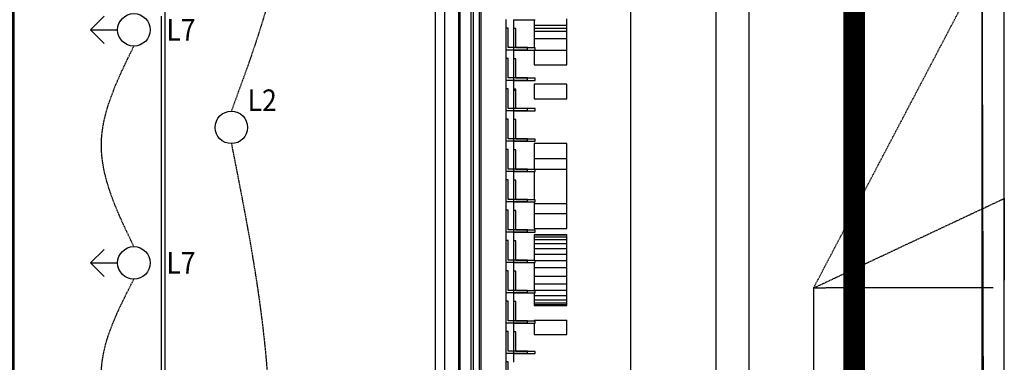
# Model space of a CAD drawing. Extents: x -20668 to 43276, y -28602 to 50262.
# Drawn here: x 31173 to 35719, y 16616 to 18197 of the extents above; entities that cross this region are included whole.
import ezdxf

# ---------------------------------------------------------------- set-up
doc = ezdxf.new("R2010")
doc.units = 0
for name, pattern in [('EDG-DASH-3', [4.5, 3, -1.5]), ('X-2949-C$0$EDG-DASH-3', [4.5, 3, -1.5]), ('X-2949-F-AWN$0$EDG-1DOT-2', [5, 2, -1.4, 0.2, -1.4])]:
    doc.linetypes.add(name, pattern=pattern)
for name, color, linetype in [('ARE-GEN', 7, 'EDG-DASH-3'), ('LIT-FITT', 6, 'CONTINUOUS'), ('LIT-SWITCH', 2, 'EDG-DASH-3'), ('SYM-035', 2, 'CONTINUOUS'), ('SYM-050', 6, 'CONTINUOUS'), ('SYM-ATT', 2, 'CONTINUOUS'), ('SYM-TEXT', 7, 'CONTINUOUS'), ('X-2949-C$0$A-FLOR', 31, 'X-2949-C$0$EDG-DASH-3'), ('X-2949-C$0$RCP-LINES 10 FEB', 11, 'CONTINUOUS'), ('X-2949-C-AWN$0$AWN-RCP', 11, 'CONTINUOUS'), ('X-2949-F-AWN$0$A-FLOR', 31, 'EDG-DASH-3'), ('X-2949-F-AWN$0$S-GRID', 133, 'X-2949-F-AWN$0$EDG-1DOT-2'), ('X-XREF', 7, 'CONTINUOUS')]:
    doc.layers.add(name, color=color, linetype=linetype)
doc.styles.add('EDG', font='edg.shx', dxfattribs={"width": 0.9})

# ---------------------------------------------------------------- blocks, each defined once
blk = doc.blocks.new('X-2949-C')
at = {"layer": 'X-2949-C$0$A-FLOR'}
for p, q in [((35617, -19200), (35617, 18440.7)), ((35717, -19200), (35617, 18440.7)), ((35717, 18450.5), (35717, -19200)), ((31843.6, 18270.5), (31843.6, 15281.1))]:
    blk.add_line(p, q, dxfattribs=at)
at = {"layer": 'X-2949-C$0$RCP-LINES 10 FEB'}
for p, q in [((34539.4, 23341.4), (34539.4, 1897.9)), ((34387, 21231.1), (34387, 14131.1)), ((33135.6, 14288.4), (33135.6, 21093.1)), ((33199.1, 21082.6), (33199.1, 14300.8)), ((33205.1, 21082.6), (33205.1, 14300.8)), ((33257.7, 14517.7), (33257.7, 21071.7)), ((33994.9, 14131.1), (33994.9, 18924.2)), ((33417.7, 18197.9), (33417.7, 18157.9)), ((33417.7, 18157.9), (33417.7, 18057.9)), ((33427.7, 18157.9), (33417.7, 18157.9)), ((33427.7, 18067.9), (33427.7, 18157.9)), ((33417.7, 18057.9), (33417.7, 18017.9)), ((33417.7, 18057.9), (33517.7, 18057.9)), ((33517.7, 18067.9), (33427.7, 18067.9)), ((33517.7, 18057.9), (33517.7, 18067.9)), ((33417.7, 18017.9), (33417.7, 17917.9)), ((33427.7, 18017.9), (33417.7, 18017.9)), ((33427.7, 17927.9), (33427.7, 18017.9)), ((33417.7, 17917.9), (33417.7, 17877.9)), ((33417.7, 17917.9), (33517.7, 17917.9)), ((33517.7, 17927.9), (33427.7, 17927.9)), ((33517.7, 17917.9), (33517.7, 17927.9)), ((33417.7, 17877.9), (33417.7, 17777.9)), ((33427.7, 17877.9), (33417.7, 17877.9)), ((33427.7, 17787.9), (33427.7, 17877.9)), ((33417.7, 17777.9), (33417.7, 17737.9)), ((33417.7, 17777.9), (33517.7, 17777.9)), ((33517.7, 17787.9), (33427.7, 17787.9)), ((33517.7, 17777.9), (33517.7, 17787.9)), ((33417.7, 17737.9), (33417.7, 17637.9)), ((33427.7, 17737.9), (33417.7, 17737.9)), ((33427.7, 17647.9), (33427.7, 17737.9)), ((33517.7, 17647.9), (33427.7, 17647.9)), ((33517.7, 17637.9), (33517.7, 17647.9)), ((33417.7, 17637.9), (33417.7, 17597.9)), ((33417.7, 17637.9), (33517.7, 17637.9)), ((33417.7, 17597.9), (33417.7, 17497.9)), ((33427.7, 17597.9), (33417.7, 17597.9)), ((33427.7, 17507.9), (33427.7, 17597.9)), ((33517.7, 17507.9), (33427.7, 17507.9)), ((33517.7, 17497.9), (33517.7, 17507.9)), ((33417.7, 17497.9), (33417.7, 17457.9)), ((33417.7, 17497.9), (33517.7, 17497.9)), ((33417.7, 17457.9), (33417.7, 17357.9)), ((33427.7, 17457.9), (33417.7, 17457.9)), ((33427.7, 17367.9), (33427.7, 17457.9)), ((33517.7, 17367.9), (33427.7, 17367.9)), ((33517.7, 17357.9), (33517.7, 17367.9)), ((33417.7, 17357.9), (33417.7, 17317.9)), ((33417.7, 17357.9), (33517.7, 17357.9)), ((33417.7, 17317.9), (33417.7, 17217.9)), ((33427.7, 17317.9), (33417.7, 17317.9)), ((33427.7, 17227.9), (33427.7, 17317.9)), ((33417.7, 17217.9), (33417.7, 17177.9)), ((33417.7, 17217.9), (33517.7, 17217.9)), ((33517.7, 17227.9), (33427.7, 17227.9)), ((33517.7, 17217.9), (33517.7, 17227.9)), ((33417.7, 17177.9), (33417.7, 17077.9)), ((33427.7, 17177.9), (33417.7, 17177.9)), ((33427.7, 17087.9), (33427.7, 17177.9)), ((33417.7, 17077.9), (33417.7, 17037.9)), ((33417.7, 17077.9), (33517.7, 17077.9)), ((33517.7, 17087.9), (33427.7, 17087.9)), ((33517.7, 17077.9), (33517.7, 17087.9)), ((33417.7, 17037.9), (33417.7, 16937.9)), ((33427.7, 17037.9), (33417.7, 17037.9)), ((33427.7, 16947.9), (33427.7, 17037.9)), ((33417.7, 16937.9), (33417.7, 16897.9)), ((33417.7, 16937.9), (33517.7, 16937.9)), ((33517.7, 16947.9), (33427.7, 16947.9)), ((33517.7, 16937.9), (33517.7, 16947.9)), ((33417.7, 16897.9), (33417.7, 16797.9)), ((33427.7, 16897.9), (33417.7, 16897.9)), ((33427.7, 16807.9), (33427.7, 16897.9)), ((33417.7, 16797.9), (33417.7, 16757.9)), ((33417.7, 16797.9), (33517.7, 16797.9)), ((33517.7, 16807.9), (33427.7, 16807.9)), ((33517.7, 16797.9), (33517.7, 16807.9)), ((33417.7, 16757.9), (33417.7, 16657.9)), ((33427.7, 16757.9), (33417.7, 16757.9)), ((33427.7, 16667.9), (33427.7, 16757.9)), ((33417.7, 16657.9), (33417.7, 16617.9)), ((33417.7, 16657.9), (33517.7, 16657.9)), ((33517.7, 16667.9), (33427.7, 16667.9)), ((33517.7, 16657.9), (33517.7, 16667.9)), ((33417.7, 16617.9), (33417.7, 16517.9)), ((33427.7, 16617.9), (33417.7, 16617.9)), ((33427.7, 16527.9), (33427.7, 16617.9))]:
    blk.add_line(p, q, dxfattribs=at)
blk = doc.blocks.new('LIT-DOWN')
at = {"layer": 'SYM-050', "color": 0, "linetype": 'ByBlock'}
blk.add_circle((0, 0), 150, dxfattribs=at)
at = {"layer": 'SYM-ATT', "linetype": 'ByBlock', "style": 'EDG', "width": 0.9}
for tag, p in [('MOUNT', (150, 450)), ('TYPE', (150, 150))]:
    blk.add_attdef(tag, p, '', height=200, dxfattribs=at)
at = {"layer": 'SYM-ATT', "color": 255, "linetype": 'ByBlock', "style": 'EDG', "width": 0.9}
for tag, flags in [('CHAN', 3), ('RATING', 3), ('EQUIP', 3), ('NAME', 3), ('ID', 9)]:
    blk.add_attdef(tag, (0, 0), '', height=200, dxfattribs=dict(at, flags=flags))
at = {"layer": 'SYM-TEXT', "color": 255, "linetype": 'ByBlock', "style": 'EDG', "width": 0.9, "flags": 3}
blk.add_attdef('TEXT', (0, 0), '', height=200, dxfattribs=at)
blk = doc.blocks.new('LIT-SPOT')
at = {"layer": 'SYM-035', "linetype": 'ByBlock'}
for points in [[(400, 0), (275, 125)], [(400, 0), (150, 0)], [(400, 0), (275, -125)]]:
    blk.add_lwpolyline(points, dxfattribs=at)
at = {"layer": 'SYM-050', "color": 0, "linetype": 'ByBlock'}
blk.add_circle((0, 0), 150, dxfattribs=at)
at = {"layer": 'SYM-ATT', "linetype": 'ByBlock', "style": 'EDG', "width": 0.9}
for tag, p in [('MOUNT', (150, 450)), ('TYPE', (150, 150))]:
    blk.add_attdef(tag, p, '', height=200, dxfattribs=at)
at = {"layer": 'SYM-ATT', "color": 255, "linetype": 'ByBlock', "style": 'EDG', "width": 0.9}
for tag, flags in [('CHAN', 3), ('RATING', 3), ('EQUIP', 3), ('NAME', 3), ('ID', 9)]:
    blk.add_attdef(tag, (0, 0), '', height=200, dxfattribs=dict(at, flags=flags))
at = {"layer": 'SYM-TEXT', "color": 255, "linetype": 'ByBlock', "style": 'EDG', "width": 0.9, "flags": 3}
blk.add_attdef('TEXT', (0, 0), '', height=200, dxfattribs=at)
blk = doc.blocks.new('X-2949-F-AWN')
at = {"layer": 'X-2949-F-AWN$0$A-FLOR'}
for p, q in [((1636, -4322), (2414.9, -2840.5)), ((2414.9, -2840.5), (2414.9, -3956.5)), ((2514.9, -2830.7), (2514.9, -3909.6)), ((-1375.2, -5968), (-1375.2, -3068)), ((1636, -4322), (2516.5, -3908.9)), ((2516.5, -3908.9), (2516.1, -4287.8)), ((1636, -4322), (1634.5, -5523.5)), ((2465.7, -4321.3), (1636, -4322))]:
    blk.add_line(p, q, dxfattribs=at)
at = {"layer": 'X-2949-F-AWN$0$S-GRID'}
blk.add_line((0, -7262.7), (0, 18936.7), dxfattribs=at)
blk = doc.blocks.new('X-2949-C-AWN')
at = {"layer": 'X-2949-C-AWN$0$AWN-RCP'}
for p, q in [((1337.4, 22164.3), (1337.4, 15083.7)), ((1185, 22125), (1185, 15112.4)), ((-110.8, 22033.9), (-110.8, 15205.1)), ((-110.8, 22033.9), (-110.8, 15205.1)), ((-66.5, 15227.3), (-66.5, 22011.9)), ((66.5, 15227.3), (66.5, 22011.9)), ((92.2, 22024.2), (92.2, 15217.1)), ((92.2, 22024.2), (92.2, 15217.1)), ((100.7, 15222.5), (100.7, 22028.6)), ((100.7, 15222.5), (100.7, 22028.6)), ((-3, 22001.5), (-3, 15239.7)), ((3, 22001.5), (3, 15239.7)), ((792.8, 15112.4), (792.8, 19843.1)), ((250.7, 19115.6), (250.7, 19115.3)), ((250.7, 19115.3), (250.7, 19075.3)), ((250.7, 19115.3), (250.7, 19075.3)), ((250.7, 19115.3), (350.7, 19115.3)), ((346.2, 19115.3), (346.2, 19090.9)), ((350.7, 19115.3), (350.7, 19115.6)), ((496.2, 19090.9), (496.2, 19119.8)), ((250.7, 19075.3), (250.7, 18975.6)), ((260.7, 19075.3), (250.7, 19075.3)), ((260.7, 18985.3), (260.7, 19075.3)), ((346.2, 19090.9), (346.2, 19076.4)), ((346.2, 19090.9), (496.2, 19090.9)), ((346.2, 19076.4), (346.2, 19063.2)), ((346.2, 19076.4), (496.2, 19076.4)), ((346.2, 19063.2), (346.2, 19028.3)), ((346.2, 19063.2), (496.2, 19063.2)), ((496.2, 19076.4), (496.2, 19090.9)), ((496.2, 19063.2), (496.2, 19076.4)), ((496.2, 19028.3), (496.2, 19063.2)), ((346.2, 19028.3), (346.2, 18985.3)), ((346.2, 19028.3), (496.2, 19028.3)), ((496.2, 18974.6), (496.2, 19028.3)), ((250.7, 18975.6), (250.7, 18975.3)), ((250.7, 18975.6), (350.7, 18975.6)), ((250.7, 18975.3), (250.7, 18935.3)), ((250.7, 18975.3), (250.7, 18935.3)), ((250.7, 18975.3), (350.7, 18975.3)), ((350.7, 18985.3), (260.7, 18985.3)), ((346.2, 18975.3), (346.2, 18974.6)), ((346.2, 18974.6), (346.2, 18907.6)), ((346.2, 18974.6), (496.2, 18974.6)), ((350.7, 18975.6), (350.7, 18985.3)), ((350.7, 18975.3), (350.7, 18975.6)), ((496.2, 18907.6), (496.2, 18974.6)), ((250.7, 18935.3), (250.7, 18835.3)), ((260.7, 18935.3), (250.7, 18935.3)), ((260.7, 18845.3), (260.7, 18935.3)), ((346.2, 18907.6), (496.2, 18907.6)), ((250.7, 18835.3), (250.7, 18795.3)), ((250.7, 18835.3), (250.7, 18795.3)), ((250.7, 18835.3), (350.7, 18835.3)), ((350.7, 18845.3), (260.7, 18845.3)), ((350.7, 18835.3), (350.7, 18845.3)), ((250.7, 18795.3), (250.7, 18790.6)), ((260.7, 18795.3), (250.7, 18795.3)), ((250.7, 18790.6), (250.7, 18695.6)), ((250.7, 18790.6), (260.7, 18790.6)), ((260.7, 18790.6), (260.7, 18795.3)), ((260.7, 18705.3), (260.7, 18790.6)), ((346.2, 18818.2), (346.2, 18751.1)), ((496.2, 18818.2), (346.2, 18818.2)), ((496.2, 18751.1), (496.2, 18818.2)), ((346.2, 18751.1), (496.2, 18751.1)), ((250.7, 18695.6), (250.7, 18695.3)), ((250.7, 18695.6), (350.7, 18695.6)), ((250.7, 18695.3), (250.7, 18655.3)), ((250.7, 18695.3), (250.7, 18655.3)), ((250.7, 18695.3), (350.7, 18695.3)), ((350.7, 18705.3), (260.7, 18705.3)), ((350.7, 18695.6), (350.7, 18705.3)), ((350.7, 18695.3), (350.7, 18695.6)), ((250.7, 18655.3), (250.7, 18555.6)), ((260.7, 18655.3), (250.7, 18655.3)), ((260.7, 18565.3), (260.7, 18655.3)), ((250.7, 18555.6), (250.7, 18555.3)), ((250.7, 18555.6), (350.7, 18555.6)), ((250.7, 18555.3), (250.7, 18515.3)), ((250.7, 18555.3), (250.7, 18515.3)), ((250.7, 18555.3), (350.7, 18555.3)), ((350.7, 18565.3), (260.7, 18565.3)), ((350.7, 18555.6), (350.7, 18565.3)), ((350.7, 18555.3), (350.7, 18555.6)), ((250.7, 18515.3), (250.7, 18415.6)), ((260.7, 18515.3), (250.7, 18515.3)), ((260.7, 18425.3), (260.7, 18515.3)), ((346.2, 18544.4), (346.2, 18476)), ((496.2, 18544.4), (346.2, 18544.4)), ((496.2, 18476), (496.2, 18544.4)), ((346.2, 18476), (346.2, 18426.8)), ((346.2, 18476), (496.2, 18476)), ((496.2, 18426.8), (496.2, 18476)), ((250.7, 18415.6), (250.7, 18415.3)), ((250.7, 18415.6), (350.7, 18415.6)), ((250.7, 18415.3), (250.7, 18375.3)), ((250.7, 18415.3), (250.7, 18375.3)), ((250.7, 18415.3), (350.7, 18415.3)), ((350.7, 18425.3), (260.7, 18425.3)), ((346.2, 18426.8), (346.2, 18425.3)), ((346.2, 18426.8), (496.2, 18426.8)), ((346.2, 18415.3), (346.2, 18285.3)), ((350.7, 18415.6), (350.7, 18425.3)), ((350.7, 18415.3), (350.7, 18415.6)), ((496.2, 18268.5), (496.2, 18426.8)), ((250.7, 18375.3), (250.7, 18275.6)), ((260.7, 18375.3), (250.7, 18375.3)), ((260.7, 18285.3), (260.7, 18375.3)), ((250.7, 18275.6), (250.7, 18275.3)), ((250.7, 18275.6), (350.7, 18275.6)), ((250.7, 18275.3), (250.7, 18235.3)), ((250.7, 18275.3), (250.7, 18235.3)), ((250.7, 18275.3), (350.7, 18275.3)), ((350.7, 18285.3), (260.7, 18285.3)), ((346.2, 18275.3), (346.2, 18268.5)), ((350.7, 18275.6), (350.7, 18285.3)), ((350.7, 18275.3), (350.7, 18275.6)), ((250.7, 18235.3), (250.7, 18135.6)), ((260.7, 18235.3), (250.7, 18235.3)), ((260.7, 18145.3), (260.7, 18235.3)), ((346.2, 18268.5), (346.2, 18221.1)), ((346.2, 18268.5), (496.2, 18268.5)), ((496.2, 18221.1), (496.2, 18268.5)), ((346.2, 18221.1), (346.2, 18153.2)), ((346.2, 18221.1), (496.2, 18221.1)), ((496.2, 18153.2), (496.2, 18221.1)), ((350.7, 18145.3), (260.7, 18145.3)), ((346.2, 18153.2), (496.2, 18153.2)), ((350.7, 18135.6), (350.7, 18145.3)), ((250.7, 18135.6), (250.7, 18135.3)), ((250.7, 18135.6), (350.7, 18135.6)), ((250.7, 18135.3), (250.7, 18095.3)), ((250.7, 18135.3), (250.7, 18095.3)), ((250.7, 18135.3), (350.7, 18135.3)), ((250.7, 18095.3), (250.7, 17995.6)), ((260.7, 18095.3), (250.7, 18095.3)), ((260.7, 18005.3), (260.7, 18095.3)), ((346.2, 18125.3), (346.2, 18122.6)), ((346.2, 18125.3), (496.2, 18125.3)), ((346.2, 18122.6), (346.2, 18114.6)), ((346.2, 18122.6), (496.2, 18122.6)), ((346.2, 18114.6), (346.2, 18101.3)), ((346.2, 18114.6), (496.2, 18114.6)), ((346.2, 18101.3), (346.2, 18082.6)), ((346.2, 18101.3), (496.2, 18101.3)), ((350.7, 18135.3), (350.7, 18135.6)), ((496.2, 18122.6), (496.2, 18125.3)), ((496.2, 18114.6), (496.2, 18122.6)), ((496.2, 18101.3), (496.2, 18114.6)), ((496.2, 18082.6), (496.2, 18101.3)), ((346.2, 18082.6), (346.2, 18059.7)), ((346.2, 18082.6), (496.2, 18082.6)), ((346.2, 18059.7), (346.2, 18033.7)), ((346.2, 18059.7), (496.2, 18059.7)), ((496.2, 18059.7), (496.2, 18082.6)), ((496.2, 18033.7), (496.2, 18059.7)), ((350.7, 18005.3), (260.7, 18005.3)), ((346.2, 18033.7), (346.2, 18005.3)), ((346.2, 18033.7), (496.2, 18033.7)), ((350.7, 17995.6), (350.7, 18005.3)), ((350.7, 18004.6), (496.2, 18004.6)), ((496.2, 18004.6), (496.2, 18033.7)), ((496.2, 17972.3), (496.2, 18004.6)), ((250.7, 17995.6), (250.7, 17995.3)), ((250.7, 17995.6), (350.7, 17995.6)), ((250.7, 17995.3), (250.7, 17955.3)), ((250.7, 17995.3), (250.7, 17955.3)), ((250.7, 17995.3), (350.7, 17995.3)), ((346.2, 17995.3), (346.2, 17972.3)), ((346.2, 17972.3), (346.2, 17932.1)), ((346.2, 17972.3), (496.2, 17972.3)), ((350.7, 17995.3), (350.7, 17995.6)), ((496.2, 17932.1), (496.2, 17972.3)), ((250.7, 17955.3), (250.7, 17855.6)), ((260.7, 17955.3), (250.7, 17955.3)), ((260.7, 17865.3), (260.7, 17955.3)), ((346.2, 17932.1), (346.2, 17897.1)), ((346.2, 17932.1), (496.2, 17932.1)), ((496.2, 17897.1), (496.2, 17932.1)), ((350.7, 17865.3), (260.7, 17865.3)), ((346.2, 17897.1), (346.2, 17867.5)), ((346.2, 17897.1), (496.2, 17897.1)), ((346.2, 17867.5), (346.2, 17865.3)), ((346.2, 17867.5), (496.2, 17867.5)), ((350.7, 17855.6), (350.7, 17865.3)), ((496.2, 17867.5), (496.2, 17897.1)), ((496.2, 17843.2), (496.2, 17867.5)), ((250.7, 17855.6), (250.7, 17855.3)), ((250.7, 17855.6), (350.7, 17855.6)), ((250.7, 17855.3), (250.7, 17815.3)), ((250.7, 17855.3), (250.7, 17815.3)), ((250.7, 17855.3), (350.7, 17855.3)), ((346.2, 17855.3), (346.2, 17843.2)), ((346.2, 17843.2), (346.2, 17824.2)), ((346.2, 17843.2), (496.2, 17843.2)), ((346.2, 17824.2), (346.2, 17810.2)), ((346.2, 17824.2), (496.2, 17824.2)), ((350.7, 17855.3), (350.7, 17855.6)), ((496.2, 17824.2), (496.2, 17843.2)), ((496.2, 17810.2), (496.2, 17824.2)), ((250.7, 17815.3), (250.7, 17715.6)), ((260.7, 17815.3), (250.7, 17815.3)), ((260.7, 17725.3), (260.7, 17815.3)), ((346.2, 17810.2), (346.2, 17801.3)), ((346.2, 17810.2), (496.2, 17810.2)), ((346.2, 17801.3), (346.2, 17797.4)), ((346.2, 17801.3), (496.2, 17801.3)), ((346.2, 17797.4), (496.2, 17797.4)), ((496.2, 17801.3), (496.2, 17810.2)), ((496.2, 17797.4), (496.2, 17801.3)), ((346.2, 17730.4), (346.2, 17725.3)), ((346.2, 17730.4), (496.2, 17730.4)), ((496.2, 17663.3), (496.2, 17730.4)), ((250.7, 17715.6), (250.7, 17715.3)), ((250.7, 17715.6), (350.7, 17715.6)), ((250.7, 17715.3), (250.7, 17675.3)), ((250.7, 17715.3), (250.7, 17675.3)), ((250.7, 17715.3), (350.7, 17715.3)), ((350.7, 17725.3), (260.7, 17725.3)), ((346.2, 17715.3), (346.2, 17663.3)), ((350.7, 17715.6), (350.7, 17725.3)), ((350.7, 17715.3), (350.7, 17715.6)), ((250.7, 17675.3), (250.7, 17575.6)), ((260.7, 17675.3), (250.7, 17675.3)), ((260.7, 17585.3), (260.7, 17675.3)), ((346.2, 17663.3), (496.2, 17663.3)), ((250.7, 17575.6), (250.7, 17575.3)), ((250.7, 17575.6), (350.7, 17575.6)), ((250.7, 17575.3), (250.7, 17535.3)), ((250.7, 17575.3), (250.7, 17535.3)), ((250.7, 17575.3), (350.7, 17575.3)), ((350.7, 17585.3), (260.7, 17585.3)), ((350.7, 17575.6), (350.7, 17585.3)), ((350.7, 17575.3), (350.7, 17575.6))]:
    blk.add_line(p, q, dxfattribs=at)

msp = doc.modelspace()

# ---------------------------------------------------------------- linework, layer by layer
at = {"layer": 'ARE-GEN', "const_width": 100}
msp.add_lwpolyline([(26575, 38775), (26575, 23450), (31100, 18925), (31100, 14000), (33125, 11975), (33125, 10575), (35025, 10575), (35025, 38775), (26575, 38775)], dxfattribs=at)
at = {"layer": 'LIT-SWITCH'}
for points in [[(32200, 19800), (32400, 18750), (32150, 17775)], [(31700, 17150), (31550, 17625), (31700, 18075)], [(32150, 17625), (32325, 16200), (32125, 14950)], [(31700, 16100), (31550, 16575), (31700, 17000)]]:
    msp.add_spline(points, degree=3, dxfattribs=at)

# ---------------------------------------------------------------- block references
at = {"layer": 'LIT-FITT'}
ref = msp.add_blockref('LIT-SPOT', (31700, 18150), dxfattribs=dict(at, xscale=0.5, yscale=0.5, zscale=0.5, rotation=180))
ref.add_attrib('TYPE', 'L7', (31850, 18100), dxfattribs={"layer": 'SYM-ATT', "linetype": 'ByBlock', "height": 100, "style": 'EDG', "width": 0.9})
at = {"layer": 'LIT-FITT', "xscale": 0.5, "yscale": 0.5, "zscale": 0.5}
msp.add_blockref('LIT-DOWN', (32150, 17700), dxfattribs=at).add_auto_attribs({'TYPE': 'L2'})
at = {"layer": 'LIT-FITT'}
ref = msp.add_blockref('LIT-SPOT', (31700, 17075), dxfattribs=dict(at, xscale=0.5, yscale=0.5, zscale=0.5, rotation=180))
ref.add_attrib('TYPE', 'L7', (31850, 17025), dxfattribs={"layer": 'SYM-ATT', "linetype": 'ByBlock', "height": 100, "style": 'EDG', "width": 0.9})
at = {"layer": 'X-XREF'}
for name, p in [('X-2949-C', (0, 0)), ('X-2949-F-AWN', (33202.1, 21281.1)), ('X-2949-C-AWN', (33202.1, -918.9))]:
    msp.add_blockref(name, p, dxfattribs=at)

doc.saveas('drawing.dxf')
